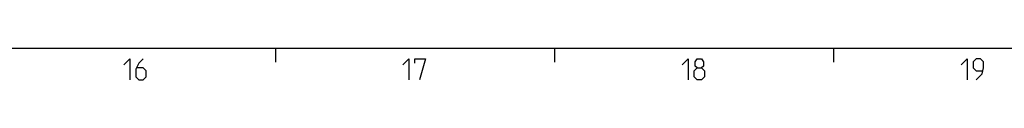
# Model space of a CAD drawing. Extents: x 0 to 1048, y 0 to 594.
# Drawn here: x 613 to 754, y 579 to 584 of the extents above; entities that cross this region are included whole.
import ezdxf

# ---------------------------------------------------------------- set-up
doc = ezdxf.new("R2010")
doc.units = 0
doc.header["$LTSCALE"] = 46.255
doc.layers.get('0').update_dxf_attribs({"linetype": 'CONTINUOUS'})

msp = doc.modelspace()

# ---------------------------------------------------------------- linework, layer by layer
at = {"color": 4, "linetype": 'CONTINUOUS'}
msp.add_line((10, 584), (831, 584), dxfattribs=at)
at = {"color": 2, "linetype": 'CONTINUOUS'}
for p, q in [((650, 584), (650, 582)), ((690, 584), (690, 582)), ((730, 584), (730, 582))]:
    msp.add_line(p, q, dxfattribs=at)
at = {"color": 5, "linetype": 'CONTINUOUS'}
for points in [[(628.2857, 581.6429), (629.1428, 582.5), (629.1428, 579.5)], [(631.0714, 582.5), (630.4286, 581.8571), (630, 581), (630, 579.9286), (630.4286, 579.5), (631.0714, 579.5), (631.5, 579.9286), (631.5, 580.7857), (631.0714, 581.2143), (630.1429, 581.2143)], [(668.2857, 581.6429), (669.1429, 582.5), (669.1429, 579.5)], [(670, 581.8571), (670, 582.5), (671.5, 582.5), (670.6428, 579.5)], [(708.2857, 581.6429), (709.1429, 582.5), (709.1429, 579.5)], [(710.4286, 581.2143), (710.1428, 581.4286), (710.1428, 582.0714), (710.4286, 582.5), (711.0714, 582.5), (711.3572, 582.0714), (711.3572, 581.4286), (711.0714, 581.2143), (711.5, 580.7857), (711.5, 579.9286), (711.0714, 579.5), (710.4286, 579.5), (710, 579.9286)], [(748.2857, 581.6429), (749.1429, 582.5), (749.1429, 579.5)], [(750.4286, 579.5), (751.2857, 580.3571), (751.5, 581.2143), (751.5, 582.0714), (751.0714, 582.5), (750.4286, 582.5), (750, 582.0714), (750, 581.2143), (750.4286, 580.7857), (751.3571, 580.7857)], [(710, 579.9286), (710, 580.7857), (710.4286, 581.2143), (711.0714, 581.2143)]]:
    msp.add_lwpolyline(points, dxfattribs=at)

doc.saveas('drawing.dxf')
